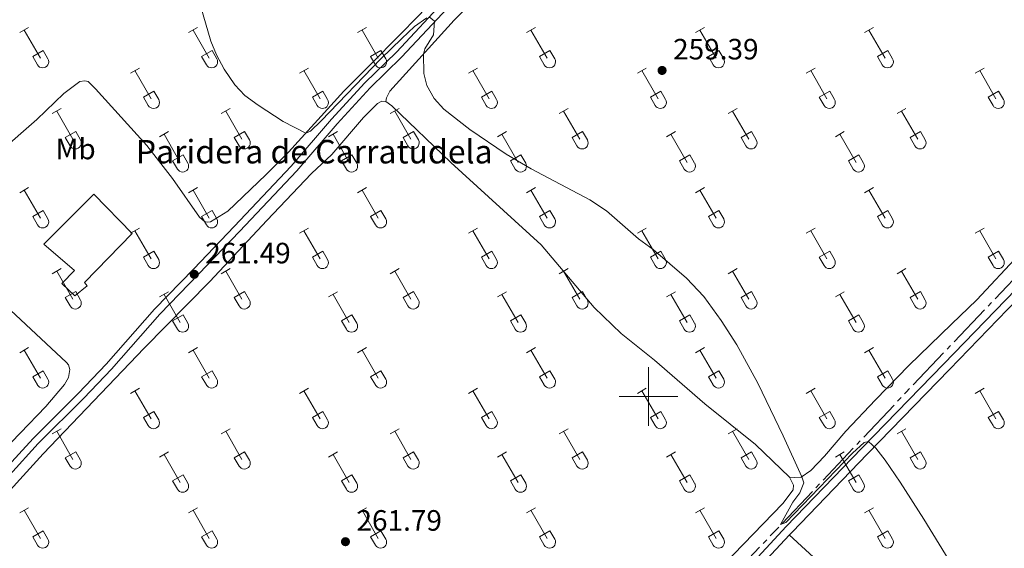
# Model space of a CAD drawing. Units: metres. Extents: x 625280 to 629787, y 643764 to 646814.
# Drawn here: x 626786 to 627121, y 644948 to 645128 of the extents above; entities that cross this region are included whole.
import ezdxf
from ezdxf.enums import TextEntityAlignment as Align

# ---------------------------------------------------------------- set-up
doc = ezdxf.new("R2010")
doc.units = ezdxf.units.M
doc.header["$MEASUREMENT"] = 0
for name, pattern in [('5aceql', [40.5, 3.5, -3.5, 30, -3.5]), ('5gasod', [45, 30, -15]), ('DGN Style 3', [78.964732, 56.40338, -22.561352])]:
    doc.linetypes.add(name, pattern=pattern)
for name, color, linetype, lineweight in [('Carátula', 7, 'Continuous', 0), ('Edificios construcciones cerramientos', 7, 'Continuous', 0), ('Elementos auxiliares', 7, 'Continuous', 0), ('Entidades rústicas y varios', 7, 'Continuous', 0), ('Hidrografía', 7, 'Continuous', 0), ('Líneas de conducción', 7, 'Continuous', 0), ('Relieve y altimetría', 7, 'Continuous', 0), ('Rellenos', 7, 'Continuous', 5), ('Textos de rotulación', 7, 'Continuous', 0), ('Viales y ferrocarril', 7, 'Continuous', 0)]:
    doc.layers.add(name, color=color, linetype=linetype, lineweight=lineweight)
doc.styles.add('Style-arial', font='arial.shx', dxfattribs={"bigfont": 'arialbig.shx'})
doc.styles.add('Style-Arial Narrow', font='txt')

# ---------------------------------------------------------------- blocks, each defined once
blk = doc.blocks.new('5PATER_256')
at = {"layer": 'Relieve y altimetría', "linetype": 'Continuous', "lineweight": 0}
h = blk.add_hatch(color=250, dxfattribs=at)
edge = h.paths.add_edge_path(flags=16)
edge.add_ellipse((0, 0), major_axis=(-1.1, -1.11), ratio=0.999422, start_angle=0, end_angle=360)
blk = doc.blocks.new('5PATER_267')
at = {"layer": 'Relieve y altimetría', "linetype": 'Continuous', "lineweight": 0}
h = blk.add_hatch(color=250, dxfattribs=at)
edge = h.paths.add_edge_path(flags=16)
edge.add_ellipse((0, 0), major_axis=(-1.1, -1.11), ratio=0.999422, start_angle=0, end_angle=360)
blk = doc.blocks.new('5PATER_306')
at = {"layer": 'Relieve y altimetría', "linetype": 'Continuous', "lineweight": 0}
h = blk.add_hatch(color=250, dxfattribs=at)
edge = h.paths.add_edge_path(flags=16)
edge.add_ellipse((0, 0), major_axis=(-1.1, -1.11), ratio=0.999422, start_angle=0, end_angle=360)

msp = doc.modelspace()

# ---------------------------------------------------------------- linework, layer by layer
at = {"layer": 'Carátula', "color": 7, "linetype": 'Continuous', "lineweight": 0}
for p, q in [((627000, 644990), (627000, 645010)), ((626990, 645000), (627010, 645000))]:
    msp.add_line(p, q, dxfattribs=at)
msp.add_3dface([(625332.99, 643764.49), (629787.26, 643844.55), (629733.89, 646814.08), (625279.61, 646734.02)], dxfattribs=at)
at = {"layer": 'Edificios construcciones cerramientos', "color": 1, "linetype": 'DGN Style 3', "lineweight": 13}
msp.add_polyline3d([(626793.74, 645051.87, 263.81), (626810.82, 645068.9, 263.92), (626823.91, 645055.56, 262.25), (626807.64, 645038.82, 263.02), (626808.59, 645037.66, 262.99), (626804.32, 645034.29, 264.52), (626799.89, 645038.51, 264.56), (626804.28, 645042.89, 264.5), (626793.74, 645051.87, 263.81)], dxfattribs=at)
at = {"layer": 'Edificios construcciones cerramientos', "color": 1, "linetype": 'Continuous', "lineweight": 0}
msp.add_polyline3d([(626793.74, 645051.87, 263.81), (626804.28, 645042.89, 264.5), (626799.89, 645038.51, 264.56), (626804.32, 645034.29, 264.52), (626808.59, 645037.66, 262.99), (626807.64, 645038.82, 263.02), (626823.91, 645055.56, 262.25), (626810.82, 645068.9, 263.92)], close=True, dxfattribs=at)
at = {"layer": 'Elementos auxiliares', "color": 250, "linetype": 'Continuous', "lineweight": 0}
msp.add_3dface([(626183.47, 644173.83), (626142.34, 646486.94), (629595.53, 646549.07), (629637.77, 644235.92)], dxfattribs=at)
at = {"layer": 'Entidades rústicas y varios', "color": 32, "linetype": 'Continuous', "lineweight": 0}
for p, q in [((626785.55, 645123.98), (626788.59, 645125.74)), ((626843.17, 645123.98), (626846.22, 645125.74)), ((626900.79, 645123.98), (626903.84, 645125.74)), ((626958.42, 645123.98), (626961.46, 645125.74)), ((627016.04, 645123.98), (627019.09, 645125.74)), ((627073.66, 645123.98), (627076.71, 645125.74)), ((626787.07, 645124.86), (626792.6, 645115.29)), ((626844.7, 645124.86), (626850.22, 645115.29)), ((626902.32, 645124.86), (626907.84, 645115.29)), ((626959.94, 645124.86), (626965.47, 645115.29)), ((627017.57, 645124.86), (627023.09, 645115.29)), ((627075.19, 645124.86), (627080.71, 645115.29)), ((626789.98, 645115.84), (626793.52, 645117.88)), ((626789.98, 645115.84), (626791.61, 645113.01)), ((626793.52, 645117.88), (626795.17, 645115.03)), ((626847.6, 645115.84), (626851.14, 645117.88)), ((626847.6, 645115.84), (626849.24, 645113.01)), ((626851.14, 645117.88), (626852.79, 645115.03)), ((626905.23, 645115.84), (626908.76, 645117.88)), ((626905.23, 645115.84), (626906.86, 645113.01)), ((626908.76, 645117.88), (626910.42, 645115.03)), ((626962.85, 645115.84), (626966.39, 645117.88)), ((626962.85, 645115.84), (626964.48, 645113.01)), ((626966.39, 645117.88), (626968.04, 645115.03)), ((627020.47, 645115.84), (627024.01, 645117.88)), ((627020.47, 645115.84), (627022.11, 645113.01)), ((627024.01, 645117.88), (627025.66, 645115.03)), ((627078.09, 645115.84), (627081.63, 645117.88)), ((627078.09, 645115.84), (627079.73, 645113.01)), ((627081.63, 645117.88), (627083.28, 645115.03)), ((626823.35, 645110.14), (626826.39, 645111.89)), ((626880.97, 645110.14), (626884.01, 645111.89)), ((626938.59, 645110.14), (626941.64, 645111.89)), ((626996.22, 645110.14), (626999.26, 645111.89)), ((627053.84, 645110.14), (627056.88, 645111.89)), ((627111.46, 645110.14), (627114.5, 645111.89)), ((626824.87, 645111.01), (626830.39, 645101.44)), ((626882.49, 645111.01), (626888.02, 645101.44)), ((626940.11, 645111.01), (626945.64, 645101.44)), ((626997.74, 645111.01), (627003.26, 645101.44)), ((627055.36, 645111.01), (627060.89, 645101.44)), ((627112.98, 645111.01), (627118.51, 645101.44)), ((626827.78, 645102), (626831.31, 645104.04)), ((626827.78, 645102), (626829.41, 645099.17)), ((626831.31, 645104.04), (626832.96, 645101.19)), ((626885.4, 645102), (626888.94, 645104.04)), ((626885.4, 645102), (626887.03, 645099.17)), ((626888.94, 645104.04), (626890.59, 645101.19)), ((626943.02, 645102), (626946.56, 645104.04)), ((626943.02, 645102), (626944.66, 645099.17)), ((626946.56, 645104.04), (626948.21, 645101.19)), ((627000.65, 645102), (627004.18, 645104.04)), ((627000.65, 645102), (627002.28, 645099.17)), ((627004.18, 645104.04), (627005.83, 645101.19)), ((627058.27, 645102), (627061.81, 645104.04)), ((627058.27, 645102), (627059.9, 645099.17)), ((627061.81, 645104.04), (627063.46, 645101.19)), ((627115.89, 645102), (627119.43, 645104.04)), ((627115.89, 645102), (627117.52, 645099.17)), ((627119.43, 645104.04), (627121.08, 645101.19)), ((626796.67, 645096.36), (626799.72, 645098.12)), ((626798.2, 645097.24), (626803.72, 645087.67)), ((626854.3, 645096.36), (626857.34, 645098.12)), ((626855.82, 645097.24), (626861.35, 645087.67)), ((626911.92, 645096.36), (626914.97, 645098.12)), ((626913.45, 645097.24), (626918.97, 645087.67)), ((626969.54, 645096.36), (626972.59, 645098.12)), ((626971.07, 645097.24), (626976.59, 645087.67)), ((627027.17, 645096.36), (627030.21, 645098.12)), ((627028.69, 645097.24), (627034.22, 645087.67)), ((627084.79, 645096.36), (627087.83, 645098.12)), ((627086.31, 645097.24), (627091.84, 645087.67)), ((626801.1, 645088.23), (626804.64, 645090.26)), ((626801.1, 645088.23), (626802.74, 645085.4)), ((626804.64, 645090.26), (626806.29, 645087.42)), ((626833.28, 645088.47), (626836.32, 645090.23)), ((626834.8, 645089.35), (626840.32, 645079.77)), ((626858.73, 645088.23), (626862.27, 645090.26)), ((626858.73, 645088.23), (626860.36, 645085.4)), ((626862.27, 645090.26), (626863.92, 645087.42)), ((626890.9, 645088.47), (626893.94, 645090.23)), ((626892.42, 645089.35), (626897.95, 645079.77)), ((626916.35, 645088.23), (626919.89, 645090.26)), ((626916.35, 645088.23), (626917.99, 645085.4)), ((626919.89, 645090.26), (626921.54, 645087.42)), ((626948.52, 645088.47), (626951.56, 645090.23)), ((626950.04, 645089.35), (626955.57, 645079.77)), ((626973.97, 645088.23), (626977.51, 645090.26)), ((626973.97, 645088.23), (626975.61, 645085.4)), ((626977.51, 645090.26), (626979.16, 645087.42)), ((627006.15, 645088.47), (627009.19, 645090.23)), ((627007.67, 645089.35), (627013.19, 645079.77)), ((627031.6, 645088.23), (627035.14, 645090.26)), ((627031.6, 645088.23), (627033.23, 645085.4)), ((627035.14, 645090.26), (627036.79, 645087.42)), ((627063.77, 645088.47), (627066.81, 645090.23)), ((627065.29, 645089.35), (627070.82, 645079.77)), ((627089.22, 645088.23), (627092.76, 645090.26)), ((627089.22, 645088.23), (627090.85, 645085.4)), ((627092.76, 645090.26), (627094.41, 645087.42)), ((626837.71, 645080.33), (626841.25, 645082.37)), ((626841.25, 645082.37), (626842.89, 645079.51)), ((626895.33, 645080.33), (626898.87, 645082.37)), ((626898.87, 645082.37), (626900.52, 645079.51)), ((626952.96, 645080.33), (626956.5, 645082.37)), ((626956.5, 645082.37), (626958.14, 645079.51)), ((627010.58, 645080.33), (627014.12, 645082.37)), ((627014.12, 645082.37), (627015.76, 645079.51)), ((627068.2, 645080.33), (627071.74, 645082.37)), ((627071.74, 645082.37), (627073.39, 645079.51)), ((626837.71, 645080.33), (626839.34, 645077.5)), ((626895.33, 645080.33), (626896.96, 645077.5)), ((626952.96, 645080.33), (626954.59, 645077.5)), ((627010.58, 645080.33), (627012.21, 645077.5)), ((627068.2, 645080.33), (627069.83, 645077.5)), ((626785.55, 645069.44), (626788.59, 645071.19)), ((626787.07, 645070.31), (626792.6, 645060.74)), ((626843.17, 645069.44), (626846.22, 645071.19)), ((626844.7, 645070.31), (626850.22, 645060.74)), ((626900.79, 645069.44), (626903.84, 645071.19)), ((626902.32, 645070.31), (626907.84, 645060.74)), ((626958.42, 645069.44), (626961.46, 645071.19)), ((626959.94, 645070.31), (626965.47, 645060.74)), ((627016.04, 645069.44), (627019.09, 645071.19)), ((627017.57, 645070.31), (627023.09, 645060.74)), ((627073.66, 645069.44), (627076.71, 645071.19)), ((627075.19, 645070.31), (627080.71, 645060.74)), ((626789.98, 645061.29), (626793.52, 645063.34)), ((626793.52, 645063.34), (626795.17, 645060.49)), ((626847.6, 645061.29), (626851.14, 645063.34)), ((626851.14, 645063.34), (626852.79, 645060.49)), ((626905.23, 645061.29), (626908.76, 645063.34)), ((626908.76, 645063.34), (626910.42, 645060.49)), ((626962.85, 645061.29), (626966.39, 645063.34)), ((626966.39, 645063.34), (626968.04, 645060.49)), ((627020.47, 645061.29), (627024.01, 645063.34)), ((627024.01, 645063.34), (627025.66, 645060.49)), ((627078.09, 645061.29), (627081.63, 645063.34)), ((627081.63, 645063.34), (627083.28, 645060.49)), ((626789.98, 645061.29), (626791.61, 645058.47)), ((626847.6, 645061.29), (626849.24, 645058.47)), ((626905.23, 645061.29), (626906.86, 645058.47)), ((626962.85, 645061.29), (626964.48, 645058.47)), ((627020.47, 645061.29), (627022.11, 645058.47)), ((627078.09, 645061.29), (627079.73, 645058.47)), ((626823.35, 645055.59), (626826.39, 645057.35)), ((626824.87, 645056.47), (626830.39, 645046.9)), ((626880.97, 645055.59), (626884.01, 645057.35)), ((626882.49, 645056.47), (626888.02, 645046.9)), ((626938.59, 645055.59), (626941.64, 645057.35)), ((626940.11, 645056.47), (626945.64, 645046.9)), ((626996.22, 645055.59), (626999.26, 645057.35)), ((626997.74, 645056.47), (627003.26, 645046.9)), ((627053.84, 645055.59), (627056.88, 645057.35)), ((627055.36, 645056.47), (627060.89, 645046.9)), ((627111.46, 645055.59), (627114.5, 645057.35)), ((627112.98, 645056.47), (627118.51, 645046.9)), ((626827.78, 645047.45), (626831.31, 645049.49)), ((626831.31, 645049.49), (626832.96, 645046.64)), ((626885.4, 645047.45), (626888.94, 645049.49)), ((626888.94, 645049.49), (626890.59, 645046.64)), ((626943.02, 645047.45), (626946.56, 645049.49)), ((626946.56, 645049.49), (626948.21, 645046.64)), ((627000.65, 645047.45), (627004.18, 645049.49)), ((627004.18, 645049.49), (627005.83, 645046.64)), ((627058.27, 645047.45), (627061.81, 645049.49)), ((627061.81, 645049.49), (627063.46, 645046.64)), ((627115.89, 645047.45), (627119.43, 645049.49)), ((627119.43, 645049.49), (627121.08, 645046.64)), ((626827.78, 645047.45), (626829.41, 645044.62)), ((626885.4, 645047.45), (626887.03, 645044.62)), ((626943.02, 645047.45), (626944.66, 645044.62)), ((627000.65, 645047.45), (627002.28, 645044.62)), ((627058.27, 645047.45), (627059.9, 645044.62)), ((627115.89, 645047.45), (627117.52, 645044.62)), ((626796.67, 645041.82), (626799.72, 645043.57)), ((626798.2, 645042.69), (626803.72, 645033.12)), ((626854.3, 645041.82), (626857.34, 645043.57)), ((626855.82, 645042.69), (626861.35, 645033.12)), ((626911.92, 645041.82), (626914.97, 645043.57)), ((626913.45, 645042.69), (626918.97, 645033.12)), ((626969.54, 645041.82), (626972.59, 645043.57)), ((626971.07, 645042.69), (626976.59, 645033.12)), ((627027.17, 645041.82), (627030.21, 645043.57)), ((627028.69, 645042.69), (627034.22, 645033.12)), ((627084.79, 645041.82), (627087.83, 645043.57)), ((627086.31, 645042.69), (627091.84, 645033.12)), ((626801.1, 645033.68), (626804.64, 645035.72)), ((626804.64, 645035.72), (626806.29, 645032.87)), ((626833.28, 645033.92), (626836.32, 645035.68)), ((626834.8, 645034.8), (626840.32, 645025.22)), ((626858.73, 645033.68), (626862.27, 645035.72)), ((626862.27, 645035.72), (626863.92, 645032.87)), ((626890.9, 645033.92), (626893.94, 645035.68)), ((626892.42, 645034.8), (626897.95, 645025.22)), ((626916.35, 645033.68), (626919.89, 645035.72)), ((626919.89, 645035.72), (626921.54, 645032.87)), ((626948.52, 645033.92), (626951.56, 645035.68)), ((626950.04, 645034.8), (626955.57, 645025.22)), ((626973.97, 645033.68), (626977.51, 645035.72)), ((626977.51, 645035.72), (626979.16, 645032.87)), ((627006.15, 645033.92), (627009.19, 645035.68)), ((627007.67, 645034.8), (627013.19, 645025.22)), ((627031.6, 645033.68), (627035.14, 645035.72)), ((627035.14, 645035.72), (627036.79, 645032.87)), ((627063.77, 645033.92), (627066.81, 645035.68)), ((627065.29, 645034.8), (627070.82, 645025.22)), ((627089.22, 645033.68), (627092.76, 645035.72)), ((627092.76, 645035.72), (627094.41, 645032.87)), ((626801.1, 645033.68), (626802.74, 645030.85)), ((626858.73, 645033.68), (626860.36, 645030.85)), ((626916.35, 645033.68), (626917.99, 645030.85)), ((626973.97, 645033.68), (626975.61, 645030.85)), ((627031.6, 645033.68), (627033.23, 645030.85)), ((627089.22, 645033.68), (627090.85, 645030.85)), ((626837.71, 645025.78), (626841.25, 645027.82)), ((626841.25, 645027.82), (626842.89, 645024.97)), ((626895.33, 645025.78), (626898.87, 645027.82)), ((626898.87, 645027.82), (626900.52, 645024.97)), ((626952.96, 645025.78), (626956.5, 645027.82)), ((626956.5, 645027.82), (626958.14, 645024.97)), ((627010.58, 645025.78), (627014.12, 645027.82)), ((627014.12, 645027.82), (627015.76, 645024.97)), ((627068.2, 645025.78), (627071.74, 645027.82)), ((627071.74, 645027.82), (627073.39, 645024.97)), ((626837.71, 645025.78), (626839.34, 645022.95)), ((626895.33, 645025.78), (626896.96, 645022.95)), ((626952.96, 645025.78), (626954.59, 645022.95)), ((627010.58, 645025.78), (627012.21, 645022.95)), ((627068.2, 645025.78), (627069.83, 645022.95)), ((626785.55, 645014.89), (626788.59, 645016.64)), ((626787.07, 645015.76), (626792.6, 645006.19)), ((626843.17, 645014.89), (626846.22, 645016.64)), ((626844.7, 645015.76), (626850.22, 645006.19)), ((626900.79, 645014.89), (626903.84, 645016.64)), ((626902.32, 645015.76), (626907.84, 645006.19)), ((626958.42, 645014.89), (626961.46, 645016.64)), ((626959.94, 645015.76), (626965.47, 645006.19)), ((627016.04, 645014.89), (627019.09, 645016.64)), ((627017.57, 645015.76), (627023.09, 645006.19)), ((627073.66, 645014.89), (627076.71, 645016.64)), ((627075.19, 645015.76), (627080.71, 645006.19)), ((626789.98, 645006.75), (626793.52, 645008.79)), ((626793.52, 645008.79), (626795.17, 645005.94)), ((626847.6, 645006.75), (626851.14, 645008.79)), ((626851.14, 645008.79), (626852.79, 645005.94)), ((626905.23, 645006.75), (626908.76, 645008.79)), ((626908.76, 645008.79), (626910.42, 645005.94)), ((626962.85, 645006.75), (626966.39, 645008.79)), ((626966.39, 645008.79), (626968.04, 645005.94)), ((627020.47, 645006.75), (627024.01, 645008.79)), ((627024.01, 645008.79), (627025.66, 645005.94)), ((627078.09, 645006.75), (627081.63, 645008.79)), ((627081.63, 645008.79), (627083.28, 645005.94)), ((626789.98, 645006.75), (626791.61, 645003.92)), ((626847.6, 645006.75), (626849.24, 645003.92)), ((626905.23, 645006.75), (626906.86, 645003.92)), ((626962.85, 645006.75), (626964.48, 645003.92)), ((627020.47, 645006.75), (627022.11, 645003.92)), ((627078.09, 645006.75), (627079.73, 645003.92)), ((626823.35, 645001.04), (626826.39, 645002.8)), ((626824.87, 645001.92), (626830.39, 644992.35)), ((626880.97, 645001.04), (626884.01, 645002.8)), ((626882.49, 645001.92), (626888.02, 644992.35)), ((626938.59, 645001.04), (626941.64, 645002.8)), ((626940.11, 645001.92), (626945.64, 644992.35)), ((626996.22, 645001.04), (626999.26, 645002.8)), ((626997.74, 645001.92), (627003.26, 644992.35)), ((627053.84, 645001.04), (627056.88, 645002.8)), ((627055.36, 645001.92), (627060.89, 644992.35)), ((627111.46, 645001.04), (627114.5, 645002.8)), ((627112.98, 645001.92), (627118.51, 644992.35)), ((626827.78, 644992.9), (626831.31, 644994.94)), ((626831.31, 644994.94), (626832.96, 644992.09)), ((626885.4, 644992.9), (626888.94, 644994.94)), ((626888.94, 644994.94), (626890.59, 644992.09)), ((626943.02, 644992.9), (626946.56, 644994.94)), ((626946.56, 644994.94), (626948.21, 644992.09)), ((627000.65, 644992.9), (627004.18, 644994.94)), ((627004.18, 644994.94), (627005.83, 644992.09)), ((627058.27, 644992.9), (627061.81, 644994.94)), ((627061.81, 644994.94), (627063.46, 644992.09)), ((627115.89, 644992.9), (627119.43, 644994.94)), ((627119.43, 644994.94), (627121.08, 644992.09)), ((626827.78, 644992.9), (626829.41, 644990.07)), ((626885.4, 644992.9), (626887.03, 644990.07)), ((626943.02, 644992.9), (626944.66, 644990.07)), ((627000.65, 644992.9), (627002.28, 644990.07)), ((627058.27, 644992.9), (627059.9, 644990.07)), ((627115.89, 644992.9), (627117.52, 644990.07)), ((626796.67, 644987.27), (626799.72, 644989.03)), ((626798.2, 644988.15), (626803.72, 644978.58)), ((626854.3, 644987.27), (626857.34, 644989.03)), ((626855.82, 644988.15), (626861.35, 644978.58)), ((626911.92, 644987.27), (626914.97, 644989.03)), ((626913.45, 644988.15), (626918.97, 644978.58)), ((626969.54, 644987.27), (626972.59, 644989.03)), ((626971.07, 644988.15), (626976.59, 644978.58)), ((627027.17, 644987.27), (627030.21, 644989.03)), ((627028.69, 644988.15), (627034.22, 644978.58)), ((627084.79, 644987.27), (627087.83, 644989.03)), ((627086.31, 644988.15), (627091.84, 644978.58)), ((626801.1, 644979.13), (626804.64, 644981.17)), ((626804.64, 644981.17), (626806.29, 644978.32)), ((626833.28, 644979.37), (626836.32, 644981.13)), ((626858.73, 644979.13), (626862.27, 644981.17)), ((626862.27, 644981.17), (626863.92, 644978.32)), ((626890.9, 644979.37), (626893.94, 644981.13)), ((626916.35, 644979.13), (626919.89, 644981.17)), ((626919.89, 644981.17), (626921.54, 644978.32)), ((626948.52, 644979.37), (626951.56, 644981.13)), ((626973.97, 644979.13), (626977.51, 644981.17)), ((626977.51, 644981.17), (626979.16, 644978.32)), ((627006.15, 644979.37), (627009.19, 644981.13)), ((627031.6, 644979.13), (627035.14, 644981.17)), ((627035.14, 644981.17), (627036.79, 644978.32)), ((627063.77, 644979.37), (627066.81, 644981.13)), ((627089.22, 644979.13), (627092.76, 644981.17)), ((627092.76, 644981.17), (627094.41, 644978.32)), ((626801.1, 644979.13), (626802.74, 644976.3)), ((626834.8, 644980.25), (626840.32, 644970.68)), ((626858.73, 644979.13), (626860.36, 644976.3)), ((626892.42, 644980.25), (626897.95, 644970.68)), ((626916.35, 644979.13), (626917.99, 644976.3)), ((626950.04, 644980.25), (626955.57, 644970.68)), ((626973.97, 644979.13), (626975.61, 644976.3)), ((627007.67, 644980.25), (627013.19, 644970.68)), ((627031.6, 644979.13), (627033.23, 644976.3)), ((627065.29, 644980.25), (627070.82, 644970.68)), ((627089.22, 644979.13), (627090.85, 644976.3)), ((626837.71, 644971.24), (626841.25, 644973.28)), ((626837.71, 644971.24), (626839.34, 644968.41)), ((626841.25, 644973.28), (626842.89, 644970.42)), ((626895.33, 644971.24), (626898.87, 644973.28)), ((626895.33, 644971.24), (626896.96, 644968.41)), ((626898.87, 644973.28), (626900.52, 644970.42)), ((626952.96, 644971.24), (626956.5, 644973.28)), ((626952.96, 644971.24), (626954.59, 644968.41)), ((626956.5, 644973.28), (626958.14, 644970.42)), ((627010.58, 644971.24), (627014.12, 644973.28)), ((627010.58, 644971.24), (627012.21, 644968.41)), ((627014.12, 644973.28), (627015.76, 644970.42)), ((627068.2, 644971.24), (627071.74, 644973.28)), ((627068.2, 644971.24), (627069.83, 644968.41)), ((627071.74, 644973.28), (627073.39, 644970.42)), ((626785.55, 644960.34), (626788.59, 644962.1)), ((626787.07, 644961.22), (626792.6, 644951.65)), ((626843.17, 644960.34), (626846.22, 644962.1)), ((626844.7, 644961.22), (626850.22, 644951.65)), ((626900.79, 644960.34), (626903.84, 644962.1)), ((626902.32, 644961.22), (626907.84, 644951.65)), ((626958.42, 644960.34), (626961.46, 644962.1)), ((626959.94, 644961.22), (626965.47, 644951.65)), ((627016.04, 644960.34), (627019.09, 644962.1)), ((627017.57, 644961.22), (627023.09, 644951.65)), ((627073.66, 644960.34), (627076.71, 644962.1)), ((627075.19, 644961.22), (627080.71, 644951.65)), ((626789.98, 644952.2), (626793.52, 644954.24)), ((626793.52, 644954.24), (626795.17, 644951.39)), ((626847.6, 644952.2), (626851.14, 644954.24)), ((626851.14, 644954.24), (626852.79, 644951.39)), ((626905.23, 644952.2), (626908.76, 644954.24)), ((626908.76, 644954.24), (626910.42, 644951.39)), ((626962.85, 644952.2), (626966.39, 644954.24)), ((626966.39, 644954.24), (626968.04, 644951.39)), ((627020.47, 644952.2), (627024.01, 644954.24)), ((627024.01, 644954.24), (627025.66, 644951.39)), ((627078.09, 644952.2), (627081.63, 644954.24)), ((627081.63, 644954.24), (627083.28, 644951.39)), ((626789.98, 644952.2), (626791.61, 644949.37)), ((626847.6, 644952.2), (626849.24, 644949.37)), ((626905.23, 644952.2), (626906.86, 644949.37)), ((626962.85, 644952.2), (626964.48, 644949.37)), ((627020.47, 644952.2), (627022.11, 644949.37)), ((627078.09, 644952.2), (627079.73, 644949.37))]:
    msp.add_line(p, q, dxfattribs=at)
at = {"layer": 'Entidades rústicas y varios', "color": 92, "linetype": 'Continuous', "lineweight": 0, "extrusion": (-0.38875, -0.415687, 0.82224), "elevation": -511649.05, "flags": 128}
msp.add_lwpolyline([(17563.89, 739637.89), (17511.98, 739638.69), (17447.78, 739637.99)], dxfattribs=at)
at = {"layer": 'Entidades rústicas y varios', "color": 92, "linetype": 'Continuous', "lineweight": 0}
for points in [[(626910.44, 645100.45, 260.3), (626910.63, 645101.72, 260.33), (626911.8, 645104.05, 260.35), (626933.74, 645128.16, 259.68), (626945.89, 645140.5, 259.41), (626955.54, 645151.15, 259.41), (626973.33, 645167.95, 259.28), (627002.18, 645197.62, 258.55), (627029.81, 645225.01, 258.21), (627054.75, 645252.88, 257.94), (627064.01, 645263.6, 257.68), (627074.38, 645274.43, 256.81), (627084.15, 645285.42, 256.68), (627111.56, 645313.74, 256.74)], [(626959.73, 645172.45, 258.04), (626950.85, 645162.53, 258.91), (626934.25, 645144.29, 258.84), (626922.25, 645130.34, 259.01), (626906.14, 645114.07, 259.04), (626896.12, 645104.06, 259.61), (626877.28, 645083.29, 260.18), (626869.54, 645075.49, 260.24), (626856.5, 645063.11, 260.21), (626850.61, 645059.5, 260.44), (626849.45, 645059.44, 260.54), (626848.55, 645059.58, 260.54), (626846.89, 645061.12, 260.54), (626837.67, 645074.25, 260.54), (626828.88, 645085.54, 260.68), (626811.44, 645104.8, 260.81), (626808.93, 645107.29, 260.81), (626807.81, 645107.49, 260.81), (626806.02, 645107.34, 260.74), (626800.56, 645103.21, 260.74), (626791.44, 645094.41, 260.48), (626778.47, 645083.12, 260.61), (626764.19, 645067.45, 261.48), (626753.13, 645056.78, 262.68)], [(626762.39, 644944.18, 263.74), (626775.41, 644960.54, 263.4), (626793.54, 644980.47, 262.67), (626827.99, 645016.43, 261.97), (626850.43, 645039.22, 261.43), (626869.84, 645059.96, 261.23), (626885.1, 645075.92, 260.63), (626891.98, 645082.44, 260.63), (626902.78, 645095.05, 260.5), (626907.59, 645099.77, 260.3), (626909.07, 645100.65, 260.3), (626910.44, 645100.45, 260.3)], [(626910.44, 645100.45, 260.3), (626912.51, 645098.98, 260.3), (626932.57, 645079.67, 260.23), (626963.36, 645051.66, 260.03), (626981.43, 645030.27, 260.03), (626990.65, 645021.45, 260.03), (627002.1, 645012.35, 260.2), (627019.22, 644997.48, 260.49), (627036.5, 644983.6, 260.46), (627048.06, 644972.51, 260.46)], [(626753.13, 645056.78, 262.68), (626761.71, 645049.06, 262.85), (626773.64, 645037.53, 262.75), (626801.5, 645011.61, 262.71), (626802.22, 645010.8, 262.68), (626802.69, 645009.25, 262.61), (626802.25, 645006.42, 262.58), (626800.85, 645004.1, 262.58), (626794.48, 644996.55, 262.68), (626776.87, 644978.45, 262.75), (626766.75, 644968.41, 263.28), (626748.92, 644951.03, 263.55), (626740.94, 644943.51, 264.02)], [(627126.4, 645048.33, 258.68), (627112.03, 645032.88, 259.01), (627103.33, 645024.68, 259.35), (627088.77, 645010.51, 259.35), (627077.43, 644998.9, 259.55), (627067.29, 644988.16, 259.85), (627060.03, 644979.66, 259.81), (627055.33, 644974.77, 259.81), (627052.13, 644972.5, 260.01), (627049.74, 644972.36, 260.05), (627048.06, 644972.51, 260.46)], [(627048.06, 644972.51, 260.46), (627049.43, 644969.75, 260.46), (627049.32, 644968.21, 260.46), (627045.79, 644963.59, 260.46), (627002.23, 644918.5, 260.92)]]:
    msp.add_polyline3d(points, dxfattribs=at)
at = {"layer": 'Entidades rústicas y varios', "color": 32, "linetype": 'Continuous', "lineweight": 0}
for centre in [(626793.4, 645114.01), (626851.02, 645114.01), (626908.65, 645114.01), (626966.27, 645114.01), (627023.89, 645114.01), (627081.52, 645114.01), (626831.2, 645100.16), (626888.82, 645100.16), (626946.44, 645100.16), (627004.07, 645100.16), (627061.69, 645100.16), (627119.31, 645100.16), (626804.53, 645086.39), (626862.15, 645086.39), (626919.77, 645086.39), (626977.4, 645086.39), (627035.02, 645086.39), (627092.64, 645086.39), (626841.13, 645078.49), (626898.75, 645078.49), (626956.37, 645078.49), (627014, 645078.49), (627071.62, 645078.49), (626793.4, 645059.46), (626851.02, 645059.46), (626908.65, 645059.46), (626966.27, 645059.46), (627023.89, 645059.46), (627081.52, 645059.46), (626831.2, 645045.62), (626888.82, 645045.62), (626946.44, 645045.62), (627004.07, 645045.62), (627061.69, 645045.62), (627119.31, 645045.62), (626804.53, 645031.84), (626862.15, 645031.84), (626919.77, 645031.84), (626977.4, 645031.84), (627035.02, 645031.84), (627092.64, 645031.84), (626841.13, 645023.95), (626898.75, 645023.95), (626956.37, 645023.95), (627014, 645023.95), (627071.62, 645023.95), (626793.4, 645004.91), (626851.02, 645004.91), (626908.65, 645004.91), (626966.27, 645004.91), (627023.89, 645004.91), (627081.52, 645004.91), (626831.2, 644991.07), (626888.82, 644991.07), (626946.44, 644991.07), (627004.07, 644991.07), (627061.69, 644991.07), (627119.31, 644991.07), (626804.53, 644977.3), (626862.15, 644977.3), (626919.77, 644977.3), (626977.4, 644977.3), (627035.02, 644977.3), (627092.64, 644977.3), (626841.13, 644969.4), (626898.75, 644969.4), (626956.37, 644969.4), (627014, 644969.4), (627071.62, 644969.4), (626793.4, 644950.37), (626851.02, 644950.37), (626908.65, 644950.37), (626966.27, 644950.37), (627023.89, 644950.37), (627081.52, 644950.37)]:
    msp.add_arc(centre, 2.04, 209.1685, 29.9993, dxfattribs=at)
at = {"layer": 'Hidrografía', "color": 5, "linetype": '5aceql', "lineweight": 0, "ltscale": 0.5}
msp.add_polyline3d([(627011.13, 644920.68, 260.29), (627043.22, 644954.22, 260.06), (627087.88, 645001.46, 258.89), (627129.98, 645045.57, 258.46), (627158.76, 645076.63, 257.82), (627195.82, 645115.02, 257.29), (627220.25, 645141.15, 256.52), (627229.53, 645150.44, 256.52), (627264.95, 645188.45, 256.02), (627272.41, 645196.14, 256.02), (627278.42, 645203.87, 255.98), (627280.21, 645207.57, 255.88)], dxfattribs=at)
at = {"layer": 'Líneas de conducción', "color": 250, "linetype": '5gasod', "lineweight": 13, "ltscale": 0.5, "extrusion": (-0.002248, 0.001478, 0.999996), "elevation": -199.59, "flags": 128}
msp.add_lwpolyline([(626762.93, 646417.47), (626698.62, 646366.44), (627329.73, 645056.37), (627874.64, 644205.24)], dxfattribs=at)
at = {"layer": 'Relieve y altimetría', "color": 30, "linetype": 'Continuous', "lineweight": 0, "elevation": 260, "flags": 128}
for points in [[(626845.48, 645139.08), (626850.74, 645121.04), (626852.73, 645116.45), (626855.34, 645111.53), (626858.89, 645106.14), (626862.35, 645102.53), (626866.85, 645099.26), (626875.46, 645093.65), (626883.15, 645089.76), (626884.72, 645090.37), (626888.35, 645093.89), (626908.73, 645115.02), (626915.85, 645121.95), (626920.24, 645126.02), (626924.39, 645129.04)], [(626925.18, 645129.31), (626927.06, 645127.84), (626926.73, 645123.19), (626923.72, 645118.44), (626923.26, 645116.65), (626923.37, 645110.09), (626924.41, 645106), (626926.89, 645101.58), (626930.23, 645097.86), (626939.09, 645091.02), (626951.47, 645082.6), (626960.01, 645077.53), (626980.04, 645066.96), (626985.7, 645063.28), (626996.57, 645053.72), (627001.59, 645050.09), (627013.01, 645040.32), (627018.91, 645034.07), (627024.84, 645025.94), (627030.18, 645017.57), (627037.34, 645004.59), (627045.99, 644986.58), (627052.35, 644972.66), (627052.99, 644970.61), (627051.67, 644967.23), (627049.25, 644964), (627045.08, 644956.44), (627046.91, 644957.1), (627069.6, 644980.66), (627073.61, 644984.28), (627075.06, 644984.71), (627077.6, 644982.36), (627080.69, 644978.34), (627085.88, 644970.8), (627093.95, 644958.16), (627117.06, 644920.6)]]:
    msp.add_lwpolyline(points, dxfattribs=at)
at = {"layer": 'Rellenos', "color": 1, "linetype": 'Continuous', "lineweight": 5, "flags": 128}
msp.add_lwpolyline([(626793.74, 645051.87), (626804.28, 645042.89), (626799.89, 645038.51), (626804.32, 645034.29), (626808.59, 645037.66), (626807.64, 645038.82), (626823.91, 645055.56), (626810.82, 645068.9)], close=True, dxfattribs=at)
at = {"layer": 'Viales y ferrocarril', "color": 250, "linetype": 'DGN Style 3', "lineweight": 0}
for points in [[(626748.89, 644943.91, 262.81), (626766.39, 644961.21, 263.11), (626780.33, 644975, 263.34), (626790.1, 644985.74, 263.28), (626805.59, 645001.12, 262.94), (626814.99, 645011.03, 261.94), (626831.55, 645029.76, 261.58), (626844.89, 645043.5, 261.49), (626858.7, 645057.95, 260.88), (626878.17, 645078.51, 260.65), (626891.91, 645094.51, 260.49), (626903.25, 645106.87, 260.49), (626914.02, 645117.3, 260.29), (626936.66, 645141.64, 259.7), (627003.84, 645209.47, 258.62), (627017.49, 645224.29, 258.18), (627031.13, 645239.97, 257.98), (627041.75, 645250.57, 257.82), (627052.38, 645261.91, 257.65), (627083.43, 645293.24, 256.81), (627100.43, 645310.15, 256.76)], [(627130.37, 645041.75, 259.03), (627100.72, 645011.14, 259.11), (627072.8, 644982.38, 260.08), (627047.01, 644955.7, 260.2), (627021.16, 644928, 260.61)]]:
    msp.add_polyline3d(points, dxfattribs=at)
at = {"layer": 'Viales y ferrocarril', "color": 250, "linetype": 'Continuous', "lineweight": 0}
for points in [[(626679.72, 644867.39, 263.24), (626689.12, 644876.99, 263.06), (626707.21, 644894.96, 263.09), (626729.78, 644920.68, 263), (626750.65, 644942.13, 262.81), (626782.13, 644973.27, 263.34), (626791.9, 644984.01, 263.28), (626807.37, 644999.38, 262.94), (626816.82, 645009.35, 261.94), (626833.38, 645028.06, 261.58), (626846.68, 645041.77, 261.49), (626860.5, 645056.23, 260.88), (626880.02, 645076.84, 260.65), (626893.78, 645092.85, 260.49), (626905.04, 645105.13, 260.49), (626915.8, 645115.56, 260.29), (626938.46, 645139.92, 259.7), (627005.64, 645207.75, 258.62), (627019.35, 645222.63, 258.18), (627032.95, 645238.27, 257.98), (627043.53, 645248.83, 257.82), (627054.18, 645260.18, 257.65), (627085.19, 645291.47, 256.81), (627102.23, 645308.41, 256.76)], [(627132.37, 645039.86, 259.03), (627102.69, 645009.22, 259.11), (627074.77, 644980.47, 260.08), (627049.01, 644953.8, 260.2), (627048.1, 644952.83, 260.21)], [(627048.1, 644952.83, 260.21), (627023.15, 644926.1, 260.61), (627010.88, 644913.52, 260.71), (627000.62, 644902.58, 261.26), (626990.9, 644893.1, 261.47), (626976.37, 644877.29, 261.83), (626952.7, 644852.14, 262.01), (626941.55, 644840.54, 262.18), (626920.65, 644818.26, 263.07), (626908.17, 644804.97, 263.07), (626896.04, 644792.46, 263.43), (626876.35, 644771.32, 264.05), (626853.89, 644746.92, 265.17), (626841.62, 644733.49, 265.38), (626830.47, 644721.75, 265.38), (626802.28, 644693.36, 265.56)]]:
    msp.add_polyline3d(points, dxfattribs=at)

# ---------------------------------------------------------------- block references
at = {"layer": 'Relieve y altimetría', "color": 250, "linetype": 'Continuous', "lineweight": 0}
for name, p in [('5PATER_306', (627004.65, 645111.08, 259.39)), ('5PATER_256', (626845.08, 645041.61, 261.49)), ('5PATER_267', (626896.66, 644950.53, 261.79))]:
    msp.add_blockref(name, p, dxfattribs=at)

# ---------------------------------------------------------------- texts
at = {"layer": 'Entidades rústicas y varios', "color": 92, "linetype": 'Continuous', "lineweight": 0, "style": 'Style-Arial Narrow'}
msp.add_text('Mb', height=7, dxfattribs=at).set_placement((626804.63, 645084.33, 260.64), align=Align.MIDDLE_CENTER)
at = {"layer": 'Textos de rotulación', "color": 250, "linetype": 'Continuous', "lineweight": 0, "style": 'Style-arial'}
for s, height, p in [('259.39', 7, (627008.4, 645114.83, 259.39)), ('Paridera de Carratudela', 8, (626825.16, 645079.4)), ('261.49', 7, (626848.83, 645045.36, 261.49)), ('261.79', 7, (626900.41, 644954.28, 261.79))]:
    msp.add_text(s, height=height, dxfattribs=at).set_placement(p)

doc.saveas('drawing.dxf')
